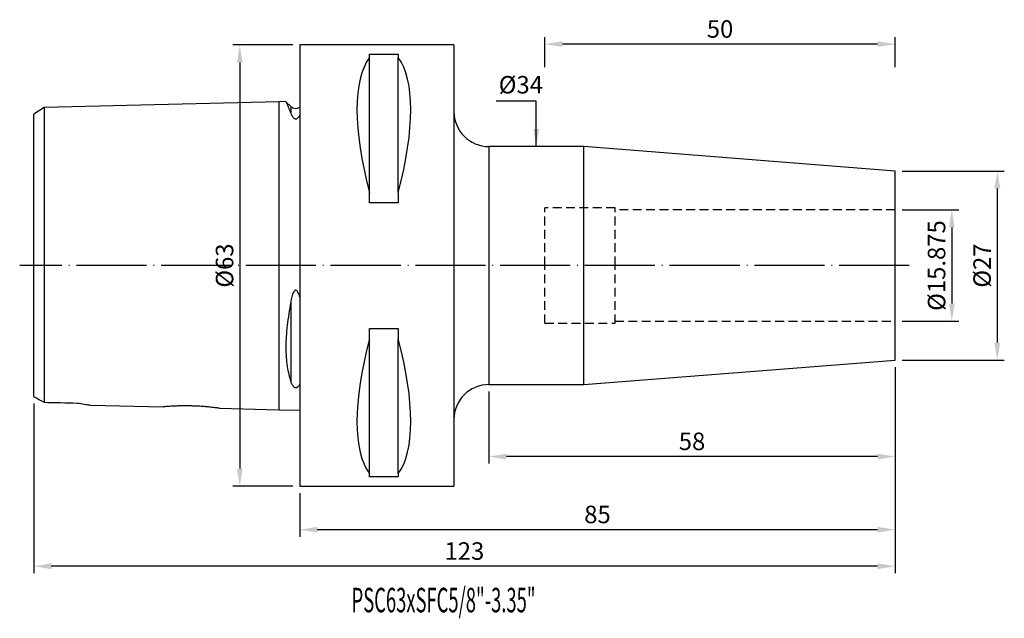
# Model space of a CAD drawing. Units: millimetres. Extents: x 76 to 217, y 51 to 137.
import ezdxf

# ---------------------------------------------------------------- set-up
doc = ezdxf.new("R2010")
doc.units = ezdxf.units.MM
doc.header["$PDSIZE"] = -1
doc.linetypes.add('CENTERJ', pattern=[12, 10, -1, 0, -1])
doc.linetypes.add('HIDDEN', pattern=[1.905, 1.27, -0.635])
doc.layers.get('DEFPOINTS').update_dxf_attribs({"lineweight": 18})
for name, color, linetype, lineweight in [('圖層2', 2, 'Continuous', 35), ('圖層3', 3, 'HIDDEN', 25), ('圖層5', 6, 'CENTERJ', 18)]:
    doc.layers.add(name, color=color, linetype=linetype, lineweight=lineweight)
doc.styles.add('CNS', font='romans.shx', dxfattribs={"width": 0.75, "bigfont": 'chineset.shx'})
doc.dimstyles.new('ISO-25', dxfattribs={"dimtxt": 2.5, "dimasz": 2.5, "dimexe": 1.25, "dimexo": 0.625, "dimtad": 1, "dimtxsty": 'Standard', "dimcen": 2.5, "dimadec": 0, "dimazin": 0, "dimtfac": 1, "dimtmove": 0, "dimatfit": 3, "dimfxl": 1, "dimarcsym": 0})

# ---------------------------------------------------------------- blocks, each defined once
blk = doc.blocks.new('*D77')
at = {"color": 4, "lineweight": -2, "transparency": 16777216}
for p, q in [((202.17, 109.47), (210.26, 109.47)), ((209.26, 106.97), (209.26, 96.09)), ((202.17, 93.59), (210.26, 93.59))]:
    blk.add_line(p, q, dxfattribs=at)
at = {"color": 4, "transparency": 16777216}
for points in [[(208.85, 106.97), (209.68, 106.97), (209.26, 109.47)], [(208.85, 96.09), (209.68, 96.09), (209.26, 93.59)]]:
    blk.add_solid(points, dxfattribs=at)
at = {"layer": 'DEFPOINTS', "color": 0, "transparency": 16777216}
for p in [(201.17, 109.47), (201.17, 93.59), (209.26, 93.59)]:
    blk.add_point(p, dxfattribs=at)
at = {"color": 3, "transparency": 16777216, "insert": (207.41, 101.53), "char_height": 2.5, "attachment_point": 5, "rotation": 90, "style": 'CNS'}
blk.add_mtext('%%C15.875', dxfattribs=at)
blk = doc.blocks.new('*D78')
at = {"color": 4, "lineweight": -2, "transparency": 16777216}
for p, q in [((202.17, 115.03), (216.76, 115.03)), ((215.76, 112.53), (215.76, 90.53)), ((202.17, 88.03), (216.76, 88.03))]:
    blk.add_line(p, q, dxfattribs=at)
at = {"color": 4, "transparency": 16777216}
for points in [[(215.34, 112.53), (216.18, 112.53), (215.76, 115.03)], [(215.34, 90.53), (216.18, 90.53), (215.76, 88.03)]]:
    blk.add_solid(points, dxfattribs=at)
at = {"layer": 'DEFPOINTS', "color": 0, "transparency": 16777216}
for p in [(201.17, 115.03), (201.17, 88.03), (215.76, 88.03)]:
    blk.add_point(p, dxfattribs=at)
at = {"color": 3, "transparency": 16777216, "insert": (213.91, 101.53), "char_height": 2.5, "attachment_point": 5, "rotation": 90, "style": 'CNS'}
blk.add_mtext('%%C27', dxfattribs=at)
blk = doc.blocks.new('*D79')
at = {"color": 4, "lineweight": -2, "transparency": 16777216}
for p, q in [((151.17, 129.86), (151.17, 134.15)), ((201.17, 129.86), (201.17, 134.15)), ((198.67, 133.15), (153.67, 133.15))]:
    blk.add_line(p, q, dxfattribs=at)
at = {"color": 4, "transparency": 16777216}
for points in [[(153.67, 133.57), (153.67, 132.74), (151.17, 133.15)], [(198.67, 133.57), (198.67, 132.74), (201.17, 133.15)]]:
    blk.add_solid(points, dxfattribs=at)
at = {"layer": 'DEFPOINTS', "color": 0, "transparency": 16777216}
for p in [(151.17, 133.15), (151.17, 128.86), (201.17, 128.86)]:
    blk.add_point(p, dxfattribs=at)
at = {"color": 3, "transparency": 16777216, "insert": (176.17, 135), "char_height": 2.5, "attachment_point": 5, "style": 'CNS'}
blk.add_mtext('50', dxfattribs=at)
blk = doc.blocks.new('*D80')
at = {"layer": 'DEFPOINTS', "color": 0, "transparency": 16777216}
for p in [(156.7, 118.53), (145.88, 84.53), (156.7, 84.53)]:
    blk.add_point(p, dxfattribs=at)
at = {"color": 3, "transparency": 16777216, "insert": (147.73, 127.03), "char_height": 2.5, "attachment_point": 5, "rotation": 0.1, "style": 'CNS'}
blk.add_mtext('%%C34', dxfattribs=at)
blk = doc.blocks.new('*D81')
at = {"color": 4, "lineweight": -2, "transparency": 16777216}
for p, q in [((201.17, 87.03), (201.17, 73.25)), ((143.17, 83.53), (143.17, 73.25)), ((198.67, 74.25), (145.67, 74.25))]:
    blk.add_line(p, q, dxfattribs=at)
at = {"color": 4, "transparency": 16777216}
for points in [[(145.67, 74.66), (145.67, 73.83), (143.17, 74.25)], [(198.67, 74.66), (198.67, 73.83), (201.17, 74.25)]]:
    blk.add_solid(points, dxfattribs=at)
at = {"layer": 'DEFPOINTS', "color": 0, "transparency": 16777216}
for p in [(201.17, 88.03), (143.17, 84.53), (143.17, 74.25)]:
    blk.add_point(p, dxfattribs=at)
at = {"color": 3, "transparency": 16777216, "insert": (172.17, 76.1), "char_height": 2.5, "attachment_point": 5, "style": 'CNS'}
blk.add_mtext('58', dxfattribs=at)
blk = doc.blocks.new('*D82')
at = {"color": 4, "lineweight": -2, "transparency": 16777216}
for p, q in [((201.17, 87.03), (201.17, 62.81)), ((116.17, 69.03), (116.17, 62.81)), ((198.67, 63.81), (118.67, 63.81))]:
    blk.add_line(p, q, dxfattribs=at)
at = {"color": 4, "transparency": 16777216}
for points in [[(118.67, 64.22), (118.67, 63.39), (116.17, 63.81)], [(198.67, 64.22), (198.67, 63.39), (201.17, 63.81)]]:
    blk.add_solid(points, dxfattribs=at)
at = {"layer": 'DEFPOINTS', "color": 0, "transparency": 16777216}
for p in [(201.17, 88.03), (116.17, 70.03), (116.17, 63.81)]:
    blk.add_point(p, dxfattribs=at)
at = {"color": 3, "transparency": 16777216, "insert": (158.67, 65.66), "char_height": 2.5, "attachment_point": 5, "style": 'CNS'}
blk.add_mtext('85', dxfattribs=at)
blk = doc.blocks.new('*D83')
at = {"color": 4, "lineweight": -2, "transparency": 16777216}
for p, q in [((201.17, 87.03), (201.17, 57.59)), ((78.17, 81.81), (78.17, 57.59)), ((198.67, 58.59), (80.67, 58.59))]:
    blk.add_line(p, q, dxfattribs=at)
at = {"color": 4, "transparency": 16777216}
for points in [[(80.67, 59), (80.67, 58.17), (78.17, 58.59)], [(198.67, 59), (198.67, 58.17), (201.17, 58.59)]]:
    blk.add_solid(points, dxfattribs=at)
at = {"layer": 'DEFPOINTS', "color": 0, "transparency": 16777216}
for p in [(201.17, 88.03), (78.17, 82.81), (78.17, 58.59)]:
    blk.add_point(p, dxfattribs=at)
at = {"color": 3, "transparency": 16777216, "insert": (139.67, 60.44), "char_height": 2.5, "attachment_point": 5, "style": 'CNS'}
blk.add_mtext('123', dxfattribs=at)
blk = doc.blocks.new('*D84')
at = {"color": 4, "lineweight": -2, "transparency": 16777216}
for p, q in [((115.17, 133.03), (106.6, 133.03)), ((107.6, 130.53), (107.6, 72.53)), ((115.17, 70.03), (106.6, 70.03))]:
    blk.add_line(p, q, dxfattribs=at)
at = {"color": 4, "transparency": 16777216}
for points in [[(107.19, 130.53), (108.02, 130.53), (107.6, 133.03)], [(107.19, 72.53), (108.02, 72.53), (107.6, 70.03)]]:
    blk.add_solid(points, dxfattribs=at)
at = {"layer": 'DEFPOINTS', "color": 0, "transparency": 16777216}
for p in [(116.17, 133.03), (107.6, 70.03), (116.17, 70.03)]:
    blk.add_point(p, dxfattribs=at)
at = {"color": 3, "transparency": 16777216, "insert": (105.75, 101.53), "char_height": 2.5, "attachment_point": 5, "rotation": 90, "style": 'CNS'}
blk.add_mtext('%%C63', dxfattribs=at)

msp = doc.modelspace()

# ---------------------------------------------------------------- linework, layer by layer
at = {"layer": '圖層2', "lineweight": -3}
for p, q in [((138.1744, 133.0307), (116.1744, 133.0307)), ((116.1744, 133.0307), (116.1744, 70.0307)), ((138.1744, 133.0307), (138.1744, 70.0307)), ((126.1244, 131.7232), (130.2244, 131.7232)), ((126.1244, 131.2476), (126.1244, 131.7232)), ((126.1244, 111.9784), (126.1244, 131.2476)), ((130.2244, 131.7232), (130.2244, 131.2476)), ((130.2244, 111.9784), (130.2244, 131.2476)), ((79.6739, 124.089), (78.1744, 123.1723)), ((113.1744, 124.9307), (79.6739, 124.089)), ((114.186, 124.9561), (113.1744, 124.9307)), ((113.1744, 124.8829), (113.1744, 80.9307)), ((114.8673, 124.2594), (114.1958, 124.9308)), ((114.8673, 124.2594), (114.8673, 123.3025)), ((156.7027, 118.5307), (143.1744, 118.5307)), ((143.1744, 118.5307), (143.1744, 101.5307)), ((201.1744, 115.0307), (156.7027, 118.5307)), ((156.7027, 101.5307), (156.7027, 118.5307)), ((201.1744, 101.5307), (201.1744, 115.0307)), ((126.1244, 110.5119), (126.1244, 111.9784)), ((130.2244, 111.9784), (130.2244, 110.5119)), ((130.2244, 110.5119), (126.1244, 110.5119)), ((143.1744, 101.5307), (143.1744, 84.5307)), ((156.7027, 84.5307), (156.7027, 101.5307)), ((201.1744, 88.0307), (201.1744, 101.5307)), ((114.8673, 96.2943), (114.8673, 84.9947)), ((126.1244, 92.5495), (130.2244, 92.5495)), ((126.1244, 91.0829), (126.1244, 92.5495)), ((130.2244, 92.5495), (130.2244, 91.0829)), ((126.1244, 71.8138), (126.1244, 91.0829)), ((130.2244, 71.8138), (130.2244, 91.0829)), ((156.7027, 84.5307), (201.1744, 88.0307)), ((143.1744, 84.5307), (156.7027, 84.5307)), ((86.2801, 81.6064), (96.6365, 81.3462)), ((104.7244, 81.143), (113.1744, 80.9307)), ((113.1744, 80.9307), (116.1744, 80.8553)), ((126.1244, 71.3382), (126.1244, 71.8138)), ((130.2244, 71.8138), (130.2244, 71.3382)), ((130.2244, 71.3382), (126.1244, 71.3382)), ((116.1744, 70.0307), (138.1744, 70.0307))]:
    msp.add_line(p, q, dxfattribs=at)
for centre, radius, start, end in [((115.5744, 124.9665), 1, 225, 306.869898), ((143.1744, 123.5307), 5, 180, 270), ((143.1744, 79.5307), 5, 90, 180)]:
    msp.add_arc(centre, radius, start, end, dxfattribs=at)
for centre, major_axis, start_param, end_param in [((142.5216, 101.5307), (-14.7537, 31.0933), 0.17720307, 1.0718427), ((113.8272, 101.5307), (14.7537, 31.0933), 5.21134261, 6.10598223), ((142.5216, 101.5307), (14.7537, 31.0933), 2.06974995, 2.96438958), ((113.8272, 101.5307), (-14.7537, 31.0933), 3.31879573, 4.21343535)]:
    msp.add_ellipse(centre, major_axis=major_axis, ratio=0.34199871, start_param=start_param, end_param=end_param, dxfattribs=at)
for points, knots in [([(79.6739, 124.089), (79.6739, 124.089), (79.6739, 123.8996), (79.6739, 123.1832), (79.6739, 122.6559), (79.6739, 120.6366), (79.6739, 118.7057), (79.6739, 114.1172), (79.6739, 111.4607), (79.6739, 105.8941), (79.6739, 102.9846), (79.6739, 97.4077), (79.6739, 94.7449), (79.6739, 91.2831), (79.6739, 90.222), (79.6739, 88.283), (79.6739, 87.4013), (79.6739, 85.0287), (79.6739, 83.8134), (79.6739, 82.5389), (79.6739, 82.2067), (79.6739, 82.005)], [0, 0, 0, 0, 0.03125, 0.03125, 0.0625, 0.0625, 0.125, 0.125, 0.1875, 0.1875, 0.25, 0.25, 0.3125, 0.3125, 0.34375, 0.34375, 0.375, 0.375, 0.4375, 0.4375, 0.472863085, 0.472863085, 0.472863085, 0.472863085]), ([(114.1869, 124.9219), (114.1824, 124.9316), (114.1622, 124.9745), (114.2867, 124.7089), (114.5257, 124.1693), (114.7527, 123.5932), (114.8673, 123.3025)], [0, 0, 0, 0, 0.08738792, 0.38900648, 0.69161888, 1, 1, 1, 1]), ([(78.1744, 82.8101), (78.1744, 82.9015), (78.1744, 83.0836), (78.1744, 83.5744), (78.1744, 84.181), (78.1744, 84.8866), (78.1744, 85.7547), (78.1744, 86.8056), (78.1744, 88.0585), (78.1744, 89.3696), (78.1744, 90.6587), (78.1744, 91.851), (78.1744, 93.1026), (78.1744, 94.3937), (78.1744, 95.7127), (78.1744, 97.2668), (78.1744, 99.0463), (78.1744, 101.2381), (78.1744, 103.6053), (78.1744, 106.1194), (78.1744, 108.5581), (78.1744, 110.9042), (78.1744, 113.1404), (78.1744, 115.0824), (78.1744, 116.7511), (78.1744, 118.1648), (78.1744, 119.4696), (78.1744, 120.516), (78.1744, 121.3272), (78.1744, 121.9367), (78.1744, 122.4448), (78.1744, 122.8415), (78.1744, 123.0868), (78.1744, 123.1944), (78.1744, 123.1664), (78.1744, 123.1634)], [0, 0, 0, 0, 0.0420287, 0.08369323, 0.11612468, 0.14873293, 0.181475, 0.21401682, 0.24675995, 0.27940806, 0.30117957, 0.32306557, 0.34488237, 0.36649571, 0.38835799, 0.41041404, 0.44309517, 0.47590352, 0.51916269, 0.56250499, 0.60612228, 0.64958079, 0.69283667, 0.73603066, 0.76863165, 0.80139859, 0.83397554, 0.86651813, 0.88858002, 0.91041782, 0.93195666, 0.95382743, 0.9756032, 0.99738265, 1, 1, 1, 1]), ([(114.8673, 123.3025), (114.9115, 123.1867), (114.9636, 123.0671), (115.0664, 122.8845), (115.105, 122.8229), (115.1967, 122.7012), (115.2493, 122.6401), (115.3561, 122.5567), (115.3963, 122.53), (115.4734, 122.4985), (115.5019, 122.4897), (115.5646, 122.4793), (115.5988, 122.4782), (115.6971, 122.4893), (115.7525, 122.5136), (115.8418, 122.5666), (115.8779, 122.5964), (115.9737, 122.6868), (116.0223, 122.7505), (116.107, 122.8767), (116.1426, 122.9397), (116.1744, 123.0022)], [0, 0, 0, 0, 0.25, 0.25, 0.375, 0.375, 0.5, 0.5, 0.5625, 0.5625, 0.59375, 0.59375, 0.625, 0.625, 0.6875, 0.6875, 0.75, 0.75, 0.875, 0.875, 1, 1, 1, 1]), ([(116.1744, 96.998), (116.1424, 97.1267), (116.1066, 97.2542), (116.0213, 97.5047), (115.9724, 97.629), (115.8752, 97.8019), (115.8385, 97.8581), (115.7479, 97.9556), (115.692, 97.9985), (115.5592, 98.0174), (115.4933, 97.9866), (115.3924, 97.901), (115.3519, 97.847), (115.2464, 97.6806), (115.1941, 97.5584), (115.103, 97.3121), (115.0651, 97.187), (114.9632, 96.8087), (114.9113, 96.5524), (114.8673, 96.2943)], [0, 0, 0, 0, 0.125, 0.125, 0.25, 0.25, 0.3125, 0.3125, 0.375, 0.375, 0.4375, 0.4375, 0.5, 0.5, 0.625, 0.625, 0.75, 0.75, 1, 1, 1, 1]), ([(114.8673, 96.2943), (114.6751, 95.1672), (114.5035, 94.0603), (114.3144, 92.4346), (114.2628, 91.8985), (114.2096, 91.1043), (114.1958, 90.841), (114.1773, 90.3273), (114.1725, 90.0758), (114.1715, 89.3372), (114.1895, 88.8666), (114.2596, 87.9667), (114.3114, 87.5347), (114.5018, 86.3236), (114.6747, 85.6199), (114.8673, 84.9947)], [0, 0, 0, 0, 0.25, 0.25, 0.375, 0.375, 0.4375, 0.4375, 0.5, 0.5, 0.625, 0.625, 0.75, 0.75, 1, 1, 1, 1]), ([(114.8673, 84.9947), (114.9115, 84.8512), (114.9636, 84.7132), (115.0665, 84.5148), (115.105, 84.4499), (115.1968, 84.3249), (115.2494, 84.2639), (115.3563, 84.1813), (115.3966, 84.155), (115.4737, 84.1231), (115.5023, 84.1139), (115.5651, 84.1019), (115.5993, 84.0996), (115.6976, 84.1057), (115.7529, 84.1254), (115.8421, 84.1705), (115.8781, 84.1967), (115.9738, 84.2781), (116.0224, 84.338), (116.107, 84.4611), (116.1426, 84.5249), (116.1744, 84.5905)], [0, 0, 0, 0, 0.25, 0.25, 0.375, 0.375, 0.5, 0.5, 0.5625, 0.5625, 0.59375, 0.59375, 0.625, 0.625, 0.6875, 0.6875, 0.75, 0.75, 0.875, 0.875, 1, 1, 1, 1]), ([(84.3744, 81.8997), (84.7268, 81.8399), (85.2592, 81.7495), (85.842, 81.6663), (86.1466, 81.6253), (86.2965, 81.6062), (86.2841, 81.6078), (86.2801, 81.6083)], [0, 0, 0, 0, 0.37992767, 0.57395889, 0.77122008, 0.92497508, 1, 1, 1, 1]), ([(104.7244, 81.143), (104.7137, 81.1445), (104.692, 81.1475), (104.5175, 81.1716), (104.2417, 81.2078), (103.8666, 81.2537), (103.3981, 81.3054), (102.8554, 81.3577), (102.2441, 81.4064), (101.5929, 81.4465), (100.9096, 81.4753), (100.2278, 81.4904), (99.5539, 81.492), (98.9191, 81.4815), (98.3285, 81.4611), (97.8079, 81.4349), (97.3632, 81.4063), (97.0138, 81.3799), (96.7695, 81.3595), (96.6373, 81.3477), (96.6367, 81.3476), (96.6365, 81.3476)], [0, 0, 0, 0, 0.05256903, 0.10667098, 0.15923764, 0.21331219, 0.26618609, 0.32057569, 0.37373871, 0.42845389, 0.48141461, 0.53593242, 0.58853507, 0.64266482, 0.69525916, 0.74936382, 0.8022203, 0.8566037, 0.90954746, 0.96403636, 1, 1, 1, 1])]:
    msp.add_open_spline(points, degree=3, knots=knots, dxfattribs=at)
for points in [[(78.1744, 82.8101), (78.6324, 82.5674), (79.1427, 82.294), (79.6739, 82.005)], [(79.6739, 82.005), (81.2407, 81.97), (82.8076, 81.9349), (84.3744, 81.8997)]]:
    msp.add_open_spline(points, degree=3, dxfattribs=at)
at = {"layer": '圖層3', "lineweight": -3}
for p, q in [((151.1744, 101.5307), (151.1744, 109.7807)), ((161.1744, 109.7807), (151.1744, 109.7807)), ((161.1744, 101.5307), (161.1744, 109.7807)), ((201.1744, 109.4682), (161.1744, 109.4682)), ((151.1744, 93.2807), (151.1744, 101.5307)), ((161.1744, 93.2807), (161.1744, 101.5307)), ((151.1744, 93.2807), (161.1744, 93.2807)), ((161.1744, 93.5932), (201.1744, 93.5932))]:
    msp.add_line(p, q, dxfattribs=at)
at = {"layer": '圖層5', "lineweight": -3}
msp.add_line((203.1744, 101.5307), (76.1744, 101.5307), dxfattribs=at)

# ---------------------------------------------------------------- texts
at = {"layer": '圖層2', "lineweight": -3, "style": 'CNS', "width": 0.55}
msp.add_text('PSC63xSFC5/8"-3.35"', height=3.5, dxfattribs=at).set_placement((123.5649, 52.0068))

# ---------------------------------------------------------------- dimensions: what is measured, and where the dimension line sits
for base, p1, p2, picture, middle in [((151.1744, 133.1535), (201.1744, 128.8645), (151.1744, 128.8645), '*D79', (176.1744, 135.0035)), ((78.1744, 58.588), (201.1744, 88.0307), (78.1744, 82.8101), '*D83', (139.6744, 60.438)), ((116.1744, 63.8077), (201.1744, 88.0307), (116.1744, 70.0307), '*D82', (158.6744, 65.6577)), ((143.1744, 74.247), (201.1744, 88.0307), (143.1744, 84.5307), '*D81', (172.1744, 76.097))]:
    dim = msp.add_linear_dim(base=base, p1=p1, p2=p2, dimstyle='ISO-25', override={"dimexe": 1, "dimexo": 1, "dimgap": 0.6, "dimdec": 3, "dimdsep": 46, "dimtxsty": 'CNS', "dimclrd": 4, "dimclre": 4, "dimclrt": 3, "dimadec": 2, "dimtdec": 3, "dimtzin": 0})
    dim.commit()
    dim.dimension.update_dxf_attribs({"geometry": picture, "text_midpoint": middle})
for base, p1, p2, picture, middle in [((107.6037, 70.0307), (116.1744, 133.0307), (116.1744, 70.0307), '*D84', (105.7537, 101.5307)), ((215.7596, 88.0307), (201.1744, 115.0307), (201.1744, 88.0307), '*D78', (213.9096, 101.5307)), ((209.2626, 93.5932), (201.1744, 109.4682), (201.1744, 93.5932), '*D77', (207.4126, 101.5307))]:
    dim = msp.add_linear_dim(base=base, p1=p1, p2=p2, angle=90, text='%%C<>', dimstyle='ISO-25', override={"dimexe": 1, "dimexo": 1, "dimgap": 0.6, "dimdec": 3, "dimdsep": 46, "dimtxsty": 'CNS', "dimclrd": 4, "dimclre": 4, "dimclrt": 3, "dimadec": 2, "dimtdec": 3, "dimtzin": 0})
    dim.commit()
    dim.dimension.update_dxf_attribs({"geometry": picture, "text_midpoint": middle})
dim = msp.add_linear_dim(base=(145.8822, 84.5307), p1=(156.7027, 118.5307), p2=(156.7027, 84.5307), angle=90, text='%%C<>', dimstyle='ISO-25', override={"dimexe": 1, "dimexo": 1, "dimgap": 0.6, "dimdec": 3, "dimdsep": 46, "dimtxsty": 'CNS', "dimse1": 1, "dimse2": 1, "dimsd1": 1, "dimsd2": 1, "dimclrd": 4, "dimclre": 4, "dimclrt": 3, "dimadec": 2, "dimtdec": 3, "dimtzin": 0})
dim.commit()
dim.dimension.update_dxf_attribs({"geometry": '*D80', "text_midpoint": (147.7322, 127.0279), "dimtype": 160, "text_rotation": 0.1})

# ---------------------------------------------------------------- leaders
msp.add_leader([(149.9385, 118.5307), (149.9385, 125.0183), (144.1942, 125.0183)], dimstyle='ISO-25', override={"dimexe": 1, "dimexo": 1, "dimgap": 0.6, "dimtad": 0, "dimdec": 3, "dimdsep": 46, "dimtxsty": 'CNS', "dimclrd": 4, "dimclre": 4, "dimclrt": 3, "dimadec": 2, "dimtdec": 3, "dimtzin": 0})

doc.saveas('drawing.dxf')
